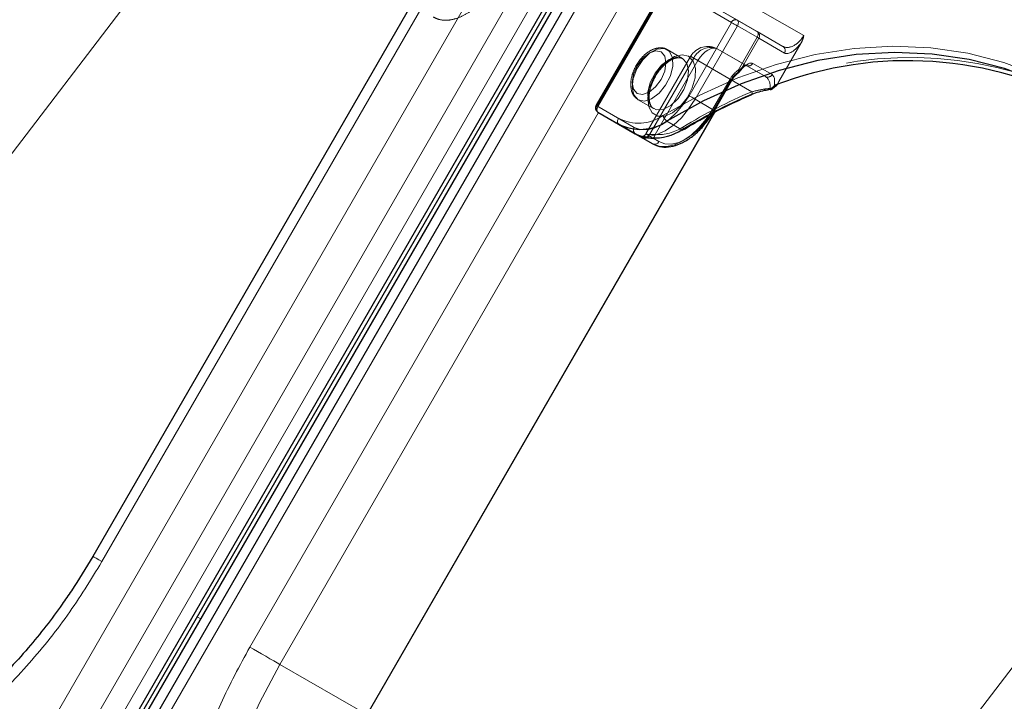
# Model space of a CAD drawing. Units: millimetres. Extents: x 0 to 210, y 0 to 297.
# Drawn here: x 155 to 160, y 133 to 136 of the extents above; entities that cross this region are included whole.
import ezdxf

# ---------------------------------------------------------------- set-up
doc = ezdxf.new("R2010")
doc.units = ezdxf.units.MM
doc.linetypes.add('HIDDEN', pattern=[1.905, 1.27, -0.635])

msp = doc.modelspace()

# ---------------------------------------------------------------- linework, layer by layer
at = {"color": 8, "linetype": 'Continuous', "lineweight": 18}
for p, q in [((154.19317, 131.17104), (160.31817, 141.77985)), ((154.3485, 131.08136), (160.4735, 141.69017)), ((160.56669, 141.63636), (154.44169, 131.02755)), ((160.74194, 141.53522), (154.61694, 130.92641)), ((155.34632, 133.53635), (158.84632, 139.59853)), ((156.08878, 133.10773), (159.58878, 139.16991)), ((159.6999, 139.04803), (157.8374, 135.82209)), ((153.84847, 134.21597), (156.43946, 137.61077)), ((157.83968, 135.7919), (156.23967, 133.02062)), ((156.67667, 132.76826), (158.42171, 135.79076)), ((158.42364, 135.79175), (156.67769, 132.76767)), ((157.8374, 135.82209), (157.9404, 135.76263)), ((157.9404, 135.73376), (157.8374, 135.79322)), ((158.04348, 135.67423), (157.9404, 135.73376)), ((158.18403, 135.74776), (158.25903, 135.70445)), ((158.11329, 135.63391), (158.06329, 135.66279)), ((158.11436, 135.66217), (158.14347, 135.64536)), ((158.8012, 131.54141), (161.52267, 135.10716)), ((155.84269, 133.24969), (155.82484, 133.26)), ((156.23967, 133.02062), (156.67667, 132.76826))]:
    msp.add_line(p, q, dxfattribs=at)
at = {"color": 7, "linetype": 'Continuous', "lineweight": 25}
for p, q in [((154.49488, 130.99685), (160.61988, 141.60566)), ((154.51238, 130.98674), (160.63738, 141.59556)), ((160.65523, 141.58525), (154.53023, 130.97644)), ((160.69618, 141.56162), (154.57118, 130.95281)), ((158.80057, 139.62493), (155.30057, 133.56275)), ((159.69075, 139.05331), (157.82825, 135.82737)), ((158.42244, 135.80182), (158.50994, 135.95337)), ((157.8374, 135.79322), (158.0249, 135.68494)), ((158.0249, 135.68494), (158.11329, 135.63391))]:
    msp.add_line(p, q, dxfattribs=at)
at = {"color": 7, "linetype": 'HIDDEN', "lineweight": 18}
for p, q in [((157.83223, 135.82507), (159.69473, 139.05102)), ((158.87088, 136.17805), (158.3499, 136.47881)), ((158.31973, 136.35189), (158.50723, 136.24361)), ((158.3499, 136.36333), (158.76555, 136.12339)), ((158.5374, 136.25506), (158.3499, 136.36333)), ((158.50723, 136.24361), (158.29473, 135.87555)), ((158.63703, 136.19754), (158.5374, 136.25506)), ((158.3249, 135.85813), (158.5374, 136.22619)), ((158.5374, 136.22619), (158.63703, 136.16867)), ((158.76555, 136.12339), (158.63703, 136.19754)), ((158.63703, 136.16867), (158.54254, 136.005)), ((158.55098, 136.00013), (158.64547, 136.1638)), ((158.64547, 136.1638), (158.77398, 136.08965)), ((158.85842, 136.14161), (158.74616, 135.94717)), ((158.26204, 136.06186), (158.18426, 136.10676)), ((158.67805, 135.97183), (158.43918, 136.10973)), ((158.43918, 136.10973), (158.58091, 136.02788)), ((158.30258, 136.07312), (158.07758, 135.68342)), ((158.31847, 136.06395), (158.09347, 135.67423)), ((158.12446, 135.6801), (158.33918, 136.052)), ((158.50597, 135.95567), (158.31847, 136.06395)), ((158.33918, 136.052), (158.61042, 135.89542)), ((158.71148, 135.98139), (158.61435, 136.03744)), ((158.58091, 136.02788), (158.67805, 135.97183)), ((158.50079, 135.95866), (158.41329, 135.8071)), ((158.41847, 135.80411), (158.50597, 135.95567)), ((158.03927, 135.85561), (158.11705, 135.81071)), ((158.41329, 135.8071), (158.3249, 135.85813)), ((157.82825, 135.82737), (157.83223, 135.82507)), ((158.01973, 135.7168), (157.83223, 135.82507)), ((158.40251, 135.7784), (158.41847, 135.80411)), ((158.07762, 135.68339), (158.09347, 135.67423)), ((158.09347, 135.67423), (158.11436, 135.66217))]:
    msp.add_line(p, q, dxfattribs=at)
at = {"color": 7, "linetype": 'HIDDEN', "lineweight": 18, "flags": 128}
for points in [[(158.5374, 136.22619), (158.53371, 136.22832), (158.52969, 136.23064), (158.52548, 136.23307), (158.52124, 136.23552), (158.51715, 136.23788), (158.51335, 136.24007), (158.51, 136.24201), (158.50723, 136.24361)], [(158.5374, 136.22619), (158.5396, 136.23055), (158.54124, 136.23502), (158.54224, 136.23943), (158.54258, 136.24361), (158.54224, 136.2474), (158.54124, 136.25065), (158.5396, 136.25323), (158.5374, 136.25506)], [(158.63703, 136.19754), (158.63923, 136.19572), (158.64087, 136.19313), (158.64187, 136.18988), (158.64221, 136.18609), (158.64187, 136.18192), (158.64087, 136.17751), (158.63923, 136.17303), (158.63703, 136.16867)], [(158.64547, 136.1638), (158.64491, 136.16412), (158.6442, 136.16454), (158.64333, 136.16503), (158.64233, 136.16562), (158.64118, 136.16628), (158.63991, 136.16701), (158.63853, 136.16781), (158.63703, 136.16867)], [(158.03409, 135.88747), (158.01569, 135.90864), (158.00924, 135.94241), (158.01569, 135.98363), (158.03409, 136.02604), (158.06162, 136.06317), (158.09409, 136.08938), (158.12656, 136.10066), (158.15409, 136.09531), (158.17248, 136.07414), (158.17894, 136.04038), (158.17248, 135.99915), (158.15409, 135.95674), (158.12656, 135.91961), (158.09409, 135.89341), (158.06162, 135.88212), (158.03409, 135.88747)], [(158.03927, 135.85561), (158.07035, 135.84897), (158.10703, 135.86018), (158.14435, 135.88774), (158.17727, 135.92791), (158.20134, 135.97528), (158.21331, 136.02345), (158.21157, 136.06591), (158.19635, 136.09693), (158.16971, 136.11231), (158.13524, 136.10999), (158.0976, 136.09027), (158.06187, 136.05582), (158.03289, 136.01129), (158.01455, 135.96269), (158.00934, 135.91659), (158.01797, 135.87922), (158.03927, 135.85561)], [(158.29223, 136.0733), (158.26002, 136.08126), (158.22209, 136.07241), (158.18256, 136.0477), (158.14569, 136.0098), (158.1155, 135.96284), (158.09524, 135.91189), (158.08712, 135.86248), (158.09201, 135.81996), (158.10939, 135.78894), (158.13738, 135.77278), (158.17293, 135.77324), (158.21219, 135.79025), (158.25092, 135.82199), (158.28492, 135.865), (158.31049, 135.91464), (158.32488, 135.96551), (158.32651, 136.01211), (158.31522, 136.04939), (158.29223, 136.0733)], [(158.33918, 136.052), (158.34989, 136.06834), (158.36212, 136.08294), (158.37538, 136.09525), (158.38918, 136.10478), (158.40297, 136.11117), (158.41624, 136.11418), (158.42846, 136.1137), (158.43918, 136.10973)], [(158.26205, 136.06186), (158.28334, 136.03825), (158.29197, 136.00088), (158.28676, 135.95478), (158.26843, 135.90618), (158.23944, 135.86165), (158.20371, 135.8272), (158.16607, 135.80748), (158.1316, 135.80516), (158.10496, 135.82054), (158.08974, 135.85156), (158.088, 135.89402), (158.09997, 135.94219), (158.12405, 135.98956), (158.15696, 136.02973), (158.19428, 136.05729), (158.23096, 136.0685), (158.26205, 136.06186)], [(158.33918, 136.052), (158.32635, 136.05941), (158.31593, 136.06542), (158.30832, 136.06981), (158.30382, 136.07241), (158.30261, 136.07311), (158.30472, 136.07189), (158.31007, 136.06879), (158.31847, 136.06395)], [(158.54254, 136.005), (158.54412, 136.00134), (158.54516, 135.9981), (158.54562, 135.9954), (158.54548, 135.99335), (158.54474, 135.99202), (158.54344, 135.99147), (158.54163, 135.99171), (158.53937, 135.99275)], [(158.55098, 136.00013), (158.55042, 136.00045), (158.5497, 136.00087), (158.54884, 136.00136), (158.54783, 136.00195), (158.54669, 136.00261), (158.54542, 136.00334), (158.54403, 136.00414), (158.54254, 136.005)], [(158.50597, 135.95567), (158.50807, 135.95446), (158.50941, 135.95368), (158.50993, 135.95338), (158.50963, 135.95355), (158.50851, 135.9542), (158.5066, 135.9553), (158.504, 135.9568), (158.50079, 135.95866)], [(158.60752, 135.87955), (158.6085, 135.88013), (158.60985, 135.8818), (158.61074, 135.88427), (158.61114, 135.88745), (158.61103, 135.89121), (158.61042, 135.89542)], [(158.29473, 135.87555), (158.26526, 135.83061), (158.23164, 135.79046), (158.19516, 135.75662), (158.15723, 135.7304), (158.11929, 135.71282), (158.08281, 135.70454), (158.04919, 135.70588), (158.01973, 135.7168)], [(158.0249, 135.68494), (158.05705, 135.67303), (158.09372, 135.67157), (158.13352, 135.6806), (158.1749, 135.69979), (158.21629, 135.72838), (158.25608, 135.7653), (158.29276, 135.8091), (158.3249, 135.85813)], [(158.3249, 135.85813), (158.32121, 135.86026), (158.31719, 135.86258), (158.31298, 135.86501), (158.30874, 135.86746), (158.30465, 135.86982), (158.30085, 135.87201), (158.2975, 135.87395), (158.29473, 135.87555)], [(158.41329, 135.8071), (158.38115, 135.75808), (158.34447, 135.71427), (158.30468, 135.67736), (158.26329, 135.64876), (158.22191, 135.62958), (158.18211, 135.62054), (158.14544, 135.62201), (158.11329, 135.63391)], [(158.41847, 135.80411), (158.42057, 135.8029), (158.42191, 135.80213), (158.42243, 135.80182), (158.42213, 135.802), (158.42101, 135.80265), (158.4191, 135.80374), (158.4165, 135.80525), (158.41329, 135.8071)], [(158.26427, 135.70361), (158.26465, 135.70389), (158.26558, 135.70534), (158.26595, 135.70755), (158.26576, 135.71042), (158.265, 135.71386), (158.26372, 135.71771)], [(158.1071, 135.66341), (158.10964, 135.66246), (158.11226, 135.66247), (158.11487, 135.66343), (158.11737, 135.66531), (158.11966, 135.66803), (158.12165, 135.6715), (158.12327, 135.67557), (158.12446, 135.6801)]]:
    msp.add_lwpolyline(points, dxfattribs=at)
at = {"color": 8, "linetype": 'Continuous', "lineweight": 18, "flags": 128}
for points in [[(158.16372, 135.77546), (158.34913, 135.87892), (158.53935, 135.965), (158.73288, 136.03302), (158.92815, 136.08242), (159.12361, 136.11282), (159.3177, 136.12398), (159.50886, 136.11579), (159.69557, 136.08834), (159.87632, 136.04183), (160.04968, 135.97664), (160.21426, 135.89329)], [(157.8374, 135.82209), (157.83419, 135.82394), (157.83159, 135.82544), (157.82969, 135.82654), (157.82856, 135.82719), (157.82825, 135.82737)], [(157.8374, 135.82209), (157.8352, 135.81772), (157.83357, 135.81325), (157.83257, 135.80884), (157.83223, 135.80466), (157.83257, 135.80088), (157.83357, 135.79763), (157.8352, 135.79504), (157.8374, 135.79322)], [(157.9404, 135.73376), (157.9382, 135.73558), (157.93656, 135.73817), (157.93556, 135.74142), (157.93522, 135.7452), (157.93556, 135.74938), (157.93656, 135.75379), (157.9382, 135.75827), (157.9404, 135.76263)], [(158.14347, 135.64536), (158.17294, 135.63445), (158.20655, 135.6331), (158.24303, 135.64138), (158.28097, 135.65897), (158.31891, 135.68518), (158.35538, 135.71902), (158.389, 135.75918), (158.40251, 135.7784)], [(158.04348, 135.67423), (158.04795, 135.67221), (158.04939, 135.67177)], [(155.30057, 133.56275), (155.30213, 133.56186), (155.30775, 133.55861), (155.31726, 133.55313), (155.33028, 133.54561), (155.34632, 133.53635)], [(156.08878, 133.10773), (156.10723, 133.09708), (156.12737, 133.08546), (156.14842, 133.0733), (156.16959, 133.06108), (156.19005, 133.04927), (156.20903, 133.03831), (156.22578, 133.02864), (156.23967, 133.02062)], [(156.75744, 129.83504), (156.60813, 129.93222), (156.46946, 130.04514), (156.3425, 130.17294), (156.22821, 130.31465), (156.12746, 130.46918), (156.04103, 130.63536), (155.96955, 130.81193), (155.91359, 130.99754), (155.87356, 131.19078), (155.84977, 131.39019), (155.8424, 131.59423), (155.85151, 131.80136), (155.87703, 132.01001), (155.91876, 132.21858), (155.97638, 132.42548), (156.04947, 132.62915), (156.13746, 132.82803), (156.23967, 133.02062)]]:
    msp.add_lwpolyline(points, dxfattribs=at)
at = {"color": 7, "linetype": 'Continuous', "lineweight": 25, "flags": 128}
for points in [[(160.21426, 135.86442), (160.05131, 135.94694), (159.87967, 136.01149), (159.7007, 136.05754), (159.51585, 136.08472), (159.32658, 136.09282), (159.13441, 136.08178), (158.94088, 136.05168), (158.74754, 136.00276), (158.55593, 135.93542), (158.36759, 135.85019), (158.18403, 135.74776)], [(158.06329, 135.66279), (158.05897, 135.66528), (158.05515, 135.66749), (158.05184, 135.6694), (158.04906, 135.67101), (158.04682, 135.6723), (158.04514, 135.67327), (158.04403, 135.67392), (158.04348, 135.67423)]]:
    msp.add_lwpolyline(points, dxfattribs=at)
at = {"color": 7, "linetype": 'HIDDEN', "lineweight": 18}
for centre, radius, start, end in [((158.52816, 136.23393), 0.02306, 66.35693, 155.1837), ((158.62437, 136.17645), 0.0246, 329.05859, 59.02523), ((158.38918, 136.02312), 0.1, 60.00269, 150), ((158.40219, 136.02523), 0.09224, 66.35693, 155.1837), ((158.75289, 136.1023), 0.0246, 329.05859, 59.02523), ((158.59284, 136.04939), 0.0246, 240.97246, 330.94179), ((159.40853, 134.18209), 1.88527, 61.28698, 110.56933), ((158.6287, 135.88541), 0.1474, 125.7713, 150.20334), ((158.6083, 135.89707), 0.11792, 125.7713, 150.20334), ((158.54107, 136.00374), 0.01113, 261.18919, 315.7516), ((158.53004, 136.01222), 0.025, 305.45934, 319.48274), ((158.54231, 136.00164), 0.0088, 319.95031, 350.11971), ((158.68998, 135.99334), 0.0246, 240.97246, 330.94179), ((159.5813, 133.57415), 2.51612, 112.69746, 121.57776), ((158.70415, 135.93553), 0.02384, 265.61063, 314.2438), ((158.74333, 135.9166), 0.04129, 186.72519, 195.14634), ((158.70596, 135.92347), 0.01565, 311.69538, 341.3099), ((157.85107, 135.81179), 0.02306, 144.81491, 233.64876), ((158.03857, 135.70351), 0.02306, 144.81491, 233.64876), ((158.13403, 135.92128), 0.24137, 267.72933, 302.50272), ((158.05597, 135.69588), 0.025, 254.74439, 330.00896), ((158.06803, 135.68877), 0.0293, 304.45573, 330.2642)]:
    msp.add_arc(centre, radius, start, end, dxfattribs=at)
at = {"color": 7, "linetype": 'Continuous', "lineweight": 25}
for centre, radius, start, end in [((159.39255, 134.18993), 1.86141, 61.20108, 110.98118), ((158.6933, 135.90621), 0.01018, 357.74037, 9.85294), ((158.69985, 135.93054), 0.025, 278.34202, 311.35067), ((158.60571, 135.885), 0.00574, 233.38406, 288.35506), ((157.8499, 135.81487), 0.025, 150, 239.99462), ((158.05052, 135.94414), 0.23747, 242.36997, 304.20758), ((158.11754, 135.92652), 0.26331, 267.72933, 302.50272), ((158.26236, 135.70845), 0.00521, 230.21434, 291.52638)]:
    msp.add_arc(centre, radius, start, end, dxfattribs=at)
at = {"color": 8, "linetype": 'Continuous', "lineweight": 18}
for centre, radius, start, end in [((158.70553, 135.92459), 0.01678, 262.48707, 310.2524), ((159.56356, 133.58211), 2.49121, 112.69746, 121.57776), ((158.04135, 135.95548), 0.21768, 242.36997, 304.20758), ((158.2206, 135.79586), 0.06043, 199.72657, 232.74674), ((158.07248, 135.68094), 0.02034, 243.16099, 306.59076), ((158.12254, 135.65504), 0.02306, 246.35693, 335.1837)]:
    msp.add_arc(centre, radius, start, end, dxfattribs=at)
at = {"color": 7, "linetype": 'HIDDEN', "lineweight": 18}
for centre, major_axis, ratio, start_param, end_param in [((158.81555, 136.20999), (0.05001, 0.0866), 0.6389139, 3.1417806, 4.712577), ((158.83648, 136.1979), (0.06251, 0.10825), 0.3956548, 3.141711, 4.4053897), ((158.53091, 135.94128), (0.05, 0.0866), 0.2108737, 0.0000996, 1.0609974), ((158.55185, 135.92919), (0.0625, 0.10825), 0.3319938, 0.0000941, 1.060992), ((158.64898, 135.87314), (0.06251, 0.10825), 0.3956548, 5.3573342, 6.2833037), ((158.62805, 135.88523), (0.05001, 0.0866), 0.6389139, 5.3574038, 6.2833733), ((158.32988, 134.0657), (1.26257, 2.18667), 0.3319938, 0.7628748, 0.7772316)]:
    msp.add_ellipse(centre, major_axis=major_axis, ratio=ratio, start_param=start_param, end_param=end_param, dxfattribs=at)
at = {"color": 8, "linetype": 'Continuous', "lineweight": 18}
msp.add_ellipse((158.30894, 134.07779), major_axis=(1.25007, 2.16502), ratio=0.327149, start_param=0.7607479, end_param=0.7772318, dxfattribs=at)
at = {"color": 7, "linetype": 'HIDDEN', "lineweight": 18}
for points, knots in [([(157.0102, 136.27071), (157.01777, 136.26698), (157.03814, 136.25692), (157.07658, 136.2523), (157.12393, 136.2604), (157.17331, 136.28246), (157.22259, 136.31767), (157.26886, 136.36431), (157.30043, 136.4068), (157.31576, 136.43257), (157.31936, 136.43862)], [0, 0, 0, 0, 0.0818149, 0.2202154, 0.3606761, 0.5064365, 0.6555138, 0.805031, 0.9542133, 1, 1, 1, 1]), ([(158.85842, 136.14161), (158.86244, 136.14998), (158.86806, 136.16169), (158.87036, 136.17425), (158.87086, 136.17791), (158.87088, 136.17805)], [0, 0, 0, 0, 0.7061267, 0.9885586, 1, 1, 1, 1]), ([(158.18545, 136.10601), (158.18541, 136.10605), (158.17764, 136.11367), (158.15424, 136.1171), (158.12136, 136.11311), (158.08712, 136.09516), (158.05446, 136.06536), (158.02676, 136.02579), (158.00779, 135.98133), (157.99982, 135.93633), (158.00461, 135.89751), (158.0194, 135.86977), (158.03365, 135.85962), (158.03926, 135.85561)], [0, 0, 0, 0, 0.0005393, 0.0982688, 0.192956, 0.2940402, 0.4019208, 0.5106136, 0.6195288, 0.7297504, 0.8427457, 0.9379801, 1, 1, 1, 1]), ([(158.11757, 135.81169), (158.11577, 135.81237), (158.10847, 135.81513), (158.09996, 135.82905), (158.09296, 135.85774), (158.09561, 135.89631), (158.10852, 135.93994), (158.13067, 135.98307), (158.15973, 136.02088), (158.19217, 136.04916), (158.22353, 136.06489), (158.24772, 136.06794), (158.25753, 136.06378), (158.26205, 136.06186)], [0, 0, 0, 0, 0.03197908, 0.12989685, 0.2230055, 0.32255656, 0.42200232, 0.52227084, 0.6228195, 0.72253402, 0.82055062, 0.91742116, 1, 1, 1, 1]), ([(158.50994, 135.95337), (158.51337, 135.95882), (158.52286, 135.97389), (158.5361, 135.98486), (158.54454, 135.99186)], [0, 0, 0, 0, 0.3619023, 1, 1, 1, 1]), ([(158.73699, 135.93011), (158.73738, 135.93033), (158.73929, 135.93145), (158.74018, 135.93397), (158.74089, 135.93599)], [0, 0, 0, 0, 0.1992942, 1, 1, 1, 1]), ([(158.74616, 135.94717), (158.74519, 135.94544), (158.7434, 135.94223), (158.74166, 135.93836), (158.74107, 135.93654), (158.74089, 135.93599)], [0, 0, 0, 0, 0.4501732, 0.832093, 1, 1, 1, 1]), ([(158.70232, 135.91176), (158.69348, 135.91097), (158.66121, 135.90809), (158.63178, 135.90075), (158.61042, 135.89542)], [0, 0, 0, 0, 0.2741502, 1, 1, 1, 1]), ([(158.07685, 135.68308), (158.0761, 135.68168), (158.07418, 135.6781), (158.06912, 135.67439), (158.06343, 135.67184), (158.05834, 135.6709), (158.05434, 135.6709), (158.05167, 135.67127), (158.05037, 135.67155), (158.04973, 135.67172), (158.04938, 135.67181), (158.04941, 135.6718), (158.04942, 135.6718)], [0, 0, 0, 0, 0.1259184, 0.3222144, 0.4854774, 0.6229624, 0.7328033, 0.8072358, 0.8499455, 0.8886934, 0.9431434, 1, 1, 1, 1]), ([(158.12446, 135.6801), (158.11543, 135.68003), (158.09752, 135.6799), (158.08143, 135.68239), (158.07742, 135.68354), (158.0776, 135.6834), (158.07762, 135.68339)], [0, 0, 0, 0, 0.3263621, 0.6471429, 0.9572429, 1, 1, 1, 1])]:
    msp.add_open_spline(points, degree=3, knots=knots, dxfattribs=at)
at = {"color": 7, "linetype": 'Continuous', "lineweight": 25}
for points, knots in [([(158.60229, 135.88039), (158.62566, 135.88884), (158.65797, 135.90051), (158.69351, 135.90634), (158.70333, 135.90795)], [0, 0, 0, 0, 0.7235213, 1, 1, 1, 1]), ([(158.71636, 135.91178), (158.71829, 135.91347), (158.72525, 135.91958), (158.73216, 135.92556), (158.73716, 135.92989)], [0, 0, 0, 0, 0.2763701, 1, 1, 1, 1]), ([(158.72605, 135.92792), (158.72613, 135.9279), (158.72677, 135.92773), (158.72944, 135.92719), (158.73346, 135.92727), (158.73594, 135.92926), (158.73699, 135.93011)], [0, 0, 0, 0, 0.0173858, 0.1520466, 0.6420303, 1, 1, 1, 1]), ([(158.26429, 135.70362), (158.29243, 135.72042), (158.37426, 135.76926), (158.48895, 135.82826), (158.57619, 135.866), (158.60754, 135.87956)], [0, 0, 0, 0, 0.2514255, 0.7310385, 1, 1, 1, 1]), ([(158.11329, 135.63392), (158.12086, 135.63018), (158.14122, 135.62012), (158.17967, 135.6155), (158.22702, 135.6236), (158.27639, 135.64566), (158.32567, 135.68087), (158.37195, 135.72752), (158.40351, 135.77), (158.41884, 135.79577), (158.42244, 135.80182)], [0, 0, 0, 0, 0.0818149, 0.2202154, 0.3606761, 0.5064365, 0.6555138, 0.805031, 0.9542133, 1, 1, 1, 1]), ([(158.04942, 135.6718), (158.04941, 135.6718), (158.04932, 135.67183), (158.05124, 135.67126), (158.05809, 135.66931), (158.07752, 135.66524), (158.10347, 135.66248), (158.12108, 135.66189), (158.12537, 135.66174)], [0, 0, 0, 0, 0.0122877, 0.078955, 0.2523151, 0.5538067, 0.8911769, 1, 1, 1, 1]), ([(155.30042, 133.5625), (155.26545, 133.50437), (155.21631, 133.4227), (155.13634, 133.30703), (155.06492, 133.21068), (154.97476, 133.10016), (154.87498, 132.98921), (154.76518, 132.87914), (154.6467, 132.7726), (154.52047, 132.67144), (154.38742, 132.57714), (154.24844, 132.49092), (154.1044, 132.41379), (153.95615, 132.3466), (153.80455, 132.29006), (153.65041, 132.24479), (153.49457, 132.21133), (153.33781, 132.19012), (153.18095, 132.18158), (153.02478, 132.18607), (152.8701, 132.20396), (152.71768, 132.23545), (152.56862, 132.28126), (152.42919, 132.33751), (152.34335, 132.38514), (152.30307, 132.40749)], [0, 0, 0, 0, 0.0515455, 0.0724186, 0.1070548, 0.1430001, 0.1815388, 0.2217372, 0.2632216, 0.3056976, 0.3489611, 0.3928675, 0.4373159, 0.4822377, 0.5275899, 0.5733502, 0.6195137, 0.6660902, 0.7131021, 0.760582, 0.8085695, 0.8571084, 0.9062421, 0.9560087, 1, 1, 1, 1])]:
    msp.add_open_spline(points, degree=3, knots=knots, dxfattribs=at)
at = {"color": 8, "linetype": 'Continuous', "lineweight": 18}
for points, knots in [([(158.04348, 135.67423), (158.04352, 135.67421), (158.04384, 135.67406), (158.05028, 135.67168), (158.07199, 135.66647), (158.09535, 135.66443), (158.1071, 135.66341)], [0, 0, 0, 0, 0.041691, 0.3486368, 0.6722483, 1, 1, 1, 1]), ([(155.34632, 133.53635), (155.29031, 133.44547), (155.17654, 133.26091), (154.96955, 133.0053), (154.75353, 132.78692), (154.53633, 132.60729), (154.32549, 132.46239), (154.10444, 132.33874), (153.87528, 132.23855), (153.64204, 132.16337), (153.40881, 132.11472), (153.17808, 132.09214), (152.9311, 132.09572), (152.6733, 132.13439), (152.41207, 132.21242), (152.255, 132.29427), (152.17767, 132.33457)], [0, 0, 0, 0, 0.0776283, 0.157664, 0.2399513, 0.3042759, 0.3686069, 0.4343002, 0.5, 0.5656933, 0.6313931, 0.6957177, 0.7600486, 0.8423303, 0.9223688, 1, 1, 1, 1]), ([(156.63244, 129.76288), (156.55887, 129.8097), (156.40945, 129.90478), (156.21125, 130.09197), (156.04885, 130.29588), (155.92225, 130.50796), (155.82643, 130.71904), (155.75193, 130.94534), (155.70042, 131.1849), (155.67259, 131.43346), (155.66915, 131.6867), (155.6892, 131.94174), (155.73616, 132.21964), (155.81727, 132.51591), (155.93513, 132.82297), (156.03809, 133.01378), (156.08878, 133.10773)], [0, 0, 0, 0, 0.0776283, 0.157664, 0.2399513, 0.3042759, 0.3686069, 0.4343002, 0.5, 0.5656933, 0.6313931, 0.6957177, 0.7600486, 0.8423303, 0.9223688, 1, 1, 1, 1])]:
    msp.add_open_spline(points, degree=3, knots=knots, dxfattribs=at)

doc.saveas('drawing.dxf')
